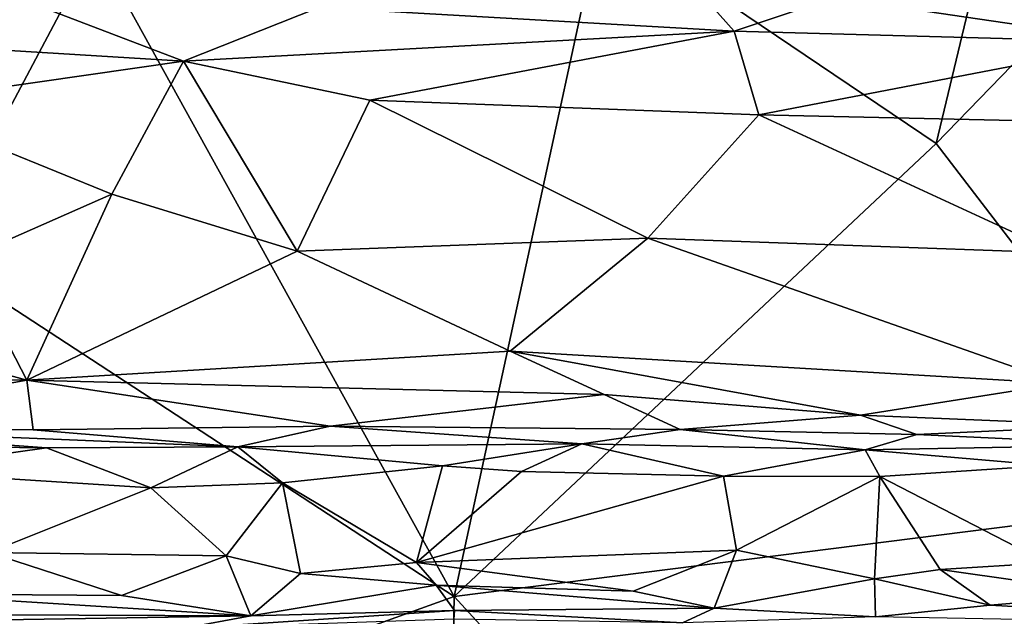
# Model space of a CAD drawing. Extents: x -18.29 to -12.68, y -8.42 to 0.13.
# Drawn here: x -15.41 to -14.54, y -1.21 to -0.69 of the extents above; entities that cross this region are included whole.
import ezdxf

# ---------------------------------------------------------------- set-up
doc = ezdxf.new("R2010")
doc.units = 0
doc.header["$MEASUREMENT"] = 0
doc.layers.add('DEFAULT', color=7, linetype='CONTINUOUS')

msp = doc.modelspace()

# ---------------------------------------------------------------- linework, layer by layer
at = {"layer": 'DEFAULT'}
for points in [[(-14.598384, -0.795123, 11.456387), (-14.547364, -0.581817, 11.466709), (-14.893553, -0.595827, 11.459408)], [(-14.598384, -0.795123, 11.456387), (-14.45494, -0.647051, 11.457722), (-14.547364, -0.581817, 11.466709)], [(-15.340029, -0.621493, 11.452862), (-15.023575, -1.194444, 11.444083), (-14.893553, -0.595827, 11.459408)], [(-15.023575, -1.194444, 11.444083), (-14.598384, -0.795123, 11.456387), (-14.893553, -0.595827, 11.459408)], [(-15.484343, -0.893559, 11.446169), (-15.340029, -0.621493, 11.452862), (-15.585429, -0.675699, 11.455369)], [(-15.023575, -1.194444, 11.444083), (-15.340029, -0.621493, 11.452862), (-15.484343, -0.893559, 11.446169)], [(-14.840645, -0.624163, -0.190878), (-14.77666, -0.69613, 0.004683), (-15.142918, -0.675294, -0.035185)], [(-14.688439, -0.666291, -0.097922), (-14.77666, -0.69613, 0.004683), (-14.840645, -0.624163, -0.190878)], [(-14.45494, -0.647051, 11.457722), (-14.598384, -0.795123, 11.456387), (-14.356956, -1.110324, 11.451871)], [(-15.650594, -0.698551, 0.010705), (-15.445912, -0.652323, -0.086317), (-15.262148, -0.722463, 0.059135)], [(-15.262148, -0.722463, 0.059135), (-15.445912, -0.652323, -0.086317), (-15.142918, -0.675294, -0.035185)], [(-14.77666, -0.69613, 0.004683), (-14.688439, -0.666291, -0.097922), (-14.421489, -0.705767, 0.019521)], [(-14.688439, -0.666291, -0.097922), (-14.485693, -0.671799, -0.099343), (-14.421489, -0.705767, 0.019521)], [(-15.262148, -0.722463, 0.059135), (-15.142918, -0.675294, -0.035185), (-14.77666, -0.69613, 0.004683)], [(-15.650594, -0.698551, 0.010705), (-15.262148, -0.722463, 0.059135), (-15.521991, -0.759776, 0.116323)], [(-14.77666, -0.69613, 0.004683), (-15.097956, -0.756793, 0.115827), (-15.262148, -0.722463, 0.059135)], [(-15.097956, -0.756793, 0.115827), (-14.77666, -0.69613, 0.004683), (-14.75478, -0.769772, 0.135799)], [(-14.77666, -0.69613, 0.004683), (-14.421489, -0.705767, 0.019521), (-14.75478, -0.769772, 0.135799)], [(-14.51645, -0.775129, 0.13604), (-14.75478, -0.769772, 0.135799), (-14.421489, -0.705767, 0.019521)], [(-15.262148, -0.722463, 0.059135), (-15.32543, -0.839906, 0.246746), (-15.521991, -0.759776, 0.116323)], [(-15.262148, -0.722463, 0.059135), (-15.161966, -0.890015, 0.304723), (-15.32543, -0.839906, 0.246746)], [(-15.161966, -0.890015, 0.304723), (-15.262148, -0.722463, 0.059135), (-15.097956, -0.756793, 0.115827)], [(-15.32543, -0.839906, 0.246746), (-15.455469, -0.897138, 0.308668), (-15.521991, -0.759776, 0.116323)], [(-14.852676, -0.878509, 0.293387), (-15.161966, -0.890015, 0.304723), (-15.097956, -0.756793, 0.115827)], [(-15.097956, -0.756793, 0.115827), (-14.75478, -0.769772, 0.135799), (-14.852676, -0.878509, 0.293387)], [(-14.491208, -0.89152, 0.303503), (-14.852676, -0.878509, 0.293387), (-14.75478, -0.769772, 0.135799)], [(-14.75478, -0.769772, 0.135799), (-14.51645, -0.775129, 0.13604), (-14.491208, -0.89152, 0.303503)], [(-15.023575, -1.194444, 11.444083), (-14.356956, -1.110324, 11.451871), (-14.598384, -0.795123, 11.456387)], [(-15.32543, -0.839906, 0.246746), (-15.40031, -1.003848, 0.434647), (-15.455469, -0.897138, 0.308668)], [(-15.40031, -1.003848, 0.434647), (-15.32543, -0.839906, 0.246746), (-15.161966, -0.890015, 0.304723)], [(-15.40031, -1.003848, 0.434647), (-15.854141, -0.879102, 0.286221), (-15.455469, -0.897138, 0.308668)], [(-15.40031, -1.003848, 0.434647), (-15.653063, -1.00251, 0.43442), (-15.854141, -0.879102, 0.286221)], [(-14.852676, -0.878509, 0.293387), (-14.974206, -0.97813, 0.411383), (-15.161966, -0.890015, 0.304723)], [(-14.974206, -0.97813, 0.411383), (-14.852676, -0.878509, 0.293387), (-14.488474, -1.006721, 0.435986)], [(-14.491208, -0.89152, 0.303503), (-14.488474, -1.006721, 0.435986), (-14.852676, -0.878509, 0.293387)], [(-16.24217, -1.633097, 11.408018), (-15.023575, -1.194444, 11.444083), (-15.484343, -0.893559, 11.446169)], [(-14.974206, -0.97813, 0.411383), (-15.40031, -1.003848, 0.434647), (-15.161966, -0.890015, 0.304723)], [(-14.891352, -1.016517, 0.467272), (-15.40031, -1.003848, 0.434647), (-14.974206, -0.97813, 0.411383)], [(-14.665248, -1.034607, 0.487397), (-14.974206, -0.97813, 0.411383), (-14.488474, -1.006721, 0.435986)], [(-14.665248, -1.034607, 0.487397), (-14.891352, -1.016517, 0.467272), (-14.974206, -0.97813, 0.411383)], [(-15.631946, -1.045165, 0.507684), (-15.653063, -1.00251, 0.43442), (-15.40031, -1.003848, 0.434647)], [(-15.631946, -1.045165, 0.507684), (-15.40031, -1.003848, 0.434647), (-15.394709, -1.047609, 0.515123)], [(-15.132949, -1.044333, 0.527987), (-15.40031, -1.003848, 0.434647), (-14.891352, -1.016517, 0.467272)], [(-15.132949, -1.044333, 0.527987), (-15.394709, -1.047609, 0.515123), (-15.40031, -1.003848, 0.434647)], [(-14.44421, -1.043834, 0.512825), (-14.665248, -1.034607, 0.487397), (-14.488474, -1.006721, 0.435986)], [(-14.824309, -1.047317, 0.556434), (-15.132949, -1.044333, 0.527987), (-14.891352, -1.016517, 0.467272)], [(-14.665248, -1.034607, 0.487397), (-14.824309, -1.047317, 0.556434), (-14.891352, -1.016517, 0.467272)], [(-14.824309, -1.047317, 0.556434), (-14.665248, -1.034607, 0.487397), (-14.615408, -1.051759, 0.544723)], [(-14.44421, -1.043834, 0.512825), (-14.615408, -1.051759, 0.544723), (-14.665248, -1.034607, 0.487397)], [(-15.667335, -1.060004, 0.649257), (-15.631946, -1.045165, 0.507684), (-15.383013, -1.063485, 0.652151)], [(-15.631946, -1.045165, 0.507684), (-15.394709, -1.047609, 0.515123), (-15.214231, -1.062559, 0.649891)], [(-15.383013, -1.063485, 0.652151), (-15.631946, -1.045165, 0.507684), (-15.214231, -1.062559, 0.649891)], [(-15.214231, -1.062559, 0.649891), (-15.394709, -1.047609, 0.515123), (-15.132949, -1.044333, 0.527987)], [(-15.214231, -1.062559, 0.649891), (-15.132949, -1.044333, 0.527987), (-14.910813, -1.059928, 0.667652)], [(-14.824309, -1.047317, 0.556434), (-14.910813, -1.059928, 0.667652), (-15.132949, -1.044333, 0.527987)], [(-14.66113, -1.065332, 0.698709), (-14.910813, -1.059928, 0.667652), (-14.824309, -1.047317, 0.556434)], [(-14.615408, -1.051759, 0.544723), (-14.66113, -1.065332, 0.698709), (-14.824309, -1.047317, 0.556434)], [(-14.44421, -1.043834, 0.512825), (-14.420925, -1.06086, 0.637567), (-14.615408, -1.051759, 0.544723)], [(-14.66113, -1.065332, 0.698709), (-14.615408, -1.051759, 0.544723), (-14.420925, -1.06086, 0.637567)], [(-15.526629, -1.0836, 0.719774), (-15.667335, -1.060004, 0.649257), (-15.383013, -1.063485, 0.652151)], [(-15.291044, -1.098778, 0.724497), (-15.526629, -1.0836, 0.719774), (-15.383013, -1.063485, 0.652151)], [(-15.291044, -1.098778, 0.724497), (-15.383013, -1.063485, 0.652151), (-15.214231, -1.062559, 0.649891)], [(-15.174786, -1.094301, 0.72948), (-15.291044, -1.098778, 0.724497), (-15.214231, -1.062559, 0.649891)], [(-14.910813, -1.059928, 0.667652), (-15.03389, -1.079447, 0.726206), (-15.214231, -1.062559, 0.649891)], [(-15.174786, -1.094301, 0.72948), (-15.214231, -1.062559, 0.649891), (-15.03389, -1.079447, 0.726206)], [(-15.03389, -1.079447, 0.726206), (-14.910813, -1.059928, 0.667652), (-14.964181, -1.084444, 0.72207)], [(-14.964181, -1.084444, 0.72207), (-14.910813, -1.059928, 0.667652), (-14.786099, -1.088514, 0.7311)], [(-14.786099, -1.088514, 0.7311), (-14.910813, -1.059928, 0.667652), (-14.66113, -1.065332, 0.698709)], [(-14.66113, -1.065332, 0.698709), (-14.648029, -1.088662, 0.734571), (-14.786099, -1.088514, 0.7311)], [(-14.420925, -1.06086, 0.637567), (-14.500047, -1.07907, 0.727729), (-14.66113, -1.065332, 0.698709)], [(-14.66113, -1.065332, 0.698709), (-14.500047, -1.07907, 0.727729), (-14.648029, -1.088662, 0.734571)], [(-15.291044, -1.098778, 0.724497), (-15.433903, -1.155685, 0.724256), (-15.526629, -1.0836, 0.719774)], [(-15.03389, -1.079447, 0.726206), (-15.056783, -1.164613, 0.730605), (-15.174786, -1.094301, 0.72948)], [(-15.03389, -1.079447, 0.726206), (-14.964181, -1.084444, 0.72207), (-15.056783, -1.164613, 0.730605)], [(-14.786099, -1.088514, 0.7311), (-15.056783, -1.164613, 0.730605), (-14.964181, -1.084444, 0.72207)], [(-14.648029, -1.088662, 0.734571), (-14.500047, -1.07907, 0.727729), (-14.500581, -1.164978, 0.727726)], [(-14.774451, -1.153738, 0.733326), (-15.056783, -1.164613, 0.730605), (-14.786099, -1.088514, 0.7311)], [(-14.774451, -1.153738, 0.733326), (-14.786099, -1.088514, 0.7311), (-14.648029, -1.088662, 0.734571)], [(-14.652711, -1.179014, 0.742597), (-14.774451, -1.153738, 0.733326), (-14.648029, -1.088662, 0.734571)], [(-14.595038, -1.170843, 0.74912), (-14.652711, -1.179014, 0.742597), (-14.648029, -1.088662, 0.734571)], [(-14.500581, -1.164978, 0.727726), (-14.595038, -1.170843, 0.74912), (-14.648029, -1.088662, 0.734571)], [(-15.224502, -1.158615, 0.724153), (-15.433903, -1.155685, 0.724256), (-15.291044, -1.098778, 0.724497)], [(-15.291044, -1.098778, 0.724497), (-15.174786, -1.094301, 0.72948), (-15.224502, -1.158615, 0.724153)], [(-15.158856, -1.174133, 0.734818), (-15.224502, -1.158615, 0.724153), (-15.174786, -1.094301, 0.72948)], [(-15.174786, -1.094301, 0.72948), (-15.056783, -1.164613, 0.730605), (-15.158856, -1.174133, 0.734818)], [(-14.356956, -1.110324, 11.451871), (-15.023575, -1.194444, 11.444083), (-14.272771, -2.013045, 11.444845)], [(-14.865792, -1.189806, 0.776814), (-15.056783, -1.164613, 0.730605), (-14.774451, -1.153738, 0.733326)], [(-14.865792, -1.189806, 0.776814), (-14.774451, -1.153738, 0.733326), (-14.794188, -1.204848, 0.831215)], [(-14.774451, -1.153738, 0.733326), (-14.652711, -1.179014, 0.742597), (-14.794188, -1.204848, 0.831215)], [(-15.31676, -1.193599, 0.761633), (-15.513962, -1.192259, 0.765305), (-15.433903, -1.155685, 0.724256)], [(-15.433903, -1.155685, 0.724256), (-15.224502, -1.158615, 0.724153), (-15.31676, -1.193599, 0.761633)], [(-15.202678, -1.211617, 0.802024), (-15.31676, -1.193599, 0.761633), (-15.224502, -1.158615, 0.724153)], [(-15.202678, -1.211617, 0.802024), (-15.224502, -1.158615, 0.724153), (-15.158856, -1.174133, 0.734818)], [(-15.039411, -1.18466, 0.757542), (-15.158856, -1.174133, 0.734818), (-15.056783, -1.164613, 0.730605)], [(-15.039411, -1.18466, 0.757542), (-15.056783, -1.164613, 0.730605), (-14.865792, -1.189806, 0.776814)], [(-14.652711, -1.179014, 0.742597), (-14.595038, -1.170843, 0.74912), (-14.550783, -1.202254, 0.803223)], [(-14.595038, -1.170843, 0.74912), (-14.500581, -1.164978, 0.727726), (-14.440145, -1.192914, 0.776613)], [(-14.595038, -1.170843, 0.74912), (-14.440145, -1.192914, 0.776613), (-14.550783, -1.202254, 0.803223)], [(-15.039411, -1.18466, 0.757542), (-15.202678, -1.211617, 0.802024), (-15.158856, -1.174133, 0.734818)], [(-14.652711, -1.179014, 0.742597), (-14.652051, -1.212426, 0.862376), (-14.794188, -1.204848, 0.831215)], [(-14.652051, -1.212426, 0.862376), (-14.652711, -1.179014, 0.742597), (-14.550783, -1.202254, 0.803223)], [(-15.039411, -1.18466, 0.757542), (-15.023104, -1.207001, 0.832146), (-15.202678, -1.211617, 0.802024)], [(-14.794188, -1.204848, 0.831215), (-15.023104, -1.207001, 0.832146), (-15.039411, -1.18466, 0.757542)], [(-14.794188, -1.204848, 0.831215), (-15.039411, -1.18466, 0.757542), (-14.865792, -1.189806, 0.776814)], [(-15.023575, -1.194444, 11.444083), (-16.24217, -1.633097, 11.408018), (-15.046202, -2.461451, 11.414909)], [(-15.202678, -1.211617, 0.802024), (-15.657945, -1.209696, 0.808657), (-15.513962, -1.192259, 0.765305)], [(-15.513962, -1.192259, 0.765305), (-15.31676, -1.193599, 0.761633), (-15.202678, -1.211617, 0.802024)], [(-15.023575, -1.194444, 11.444083), (-15.046202, -2.461451, 11.414909), (-14.272771, -2.013045, 11.444845)], [(-14.440145, -1.192914, 0.776613), (-14.241367, -1.220006, 0.905654), (-14.550783, -1.202254, 0.803223)], [(-15.023104, -1.207001, 0.832146), (-14.794188, -1.204848, 0.831215), (-14.822179, -1.217762, 0.976135)], [(-14.652051, -1.212426, 0.862376), (-14.822179, -1.217762, 0.976135), (-14.794188, -1.204848, 0.831215)], [(-14.241367, -1.220006, 0.905654), (-14.652051, -1.212426, 0.862376), (-14.550783, -1.202254, 0.803223)], [(-15.202678, -1.211617, 0.802024), (-15.640208, -1.218546, 0.917183), (-15.657945, -1.209696, 0.808657)], [(-15.202678, -1.211617, 0.802024), (-15.263059, -1.222888, 0.902561), (-15.640208, -1.218546, 0.917183)], [(-15.023104, -1.207001, 0.832146), (-15.263059, -1.222888, 0.902561), (-15.202678, -1.211617, 0.802024)], [(-15.263059, -1.222888, 0.902561), (-15.023104, -1.207001, 0.832146), (-15.023699, -1.214493, 0.929243)], [(-15.023104, -1.207001, 0.832146), (-14.822179, -1.217762, 0.976135), (-15.023699, -1.214493, 0.929243)]]:
    msp.add_3dface(points, dxfattribs=at)

doc.saveas('drawing.dxf')
